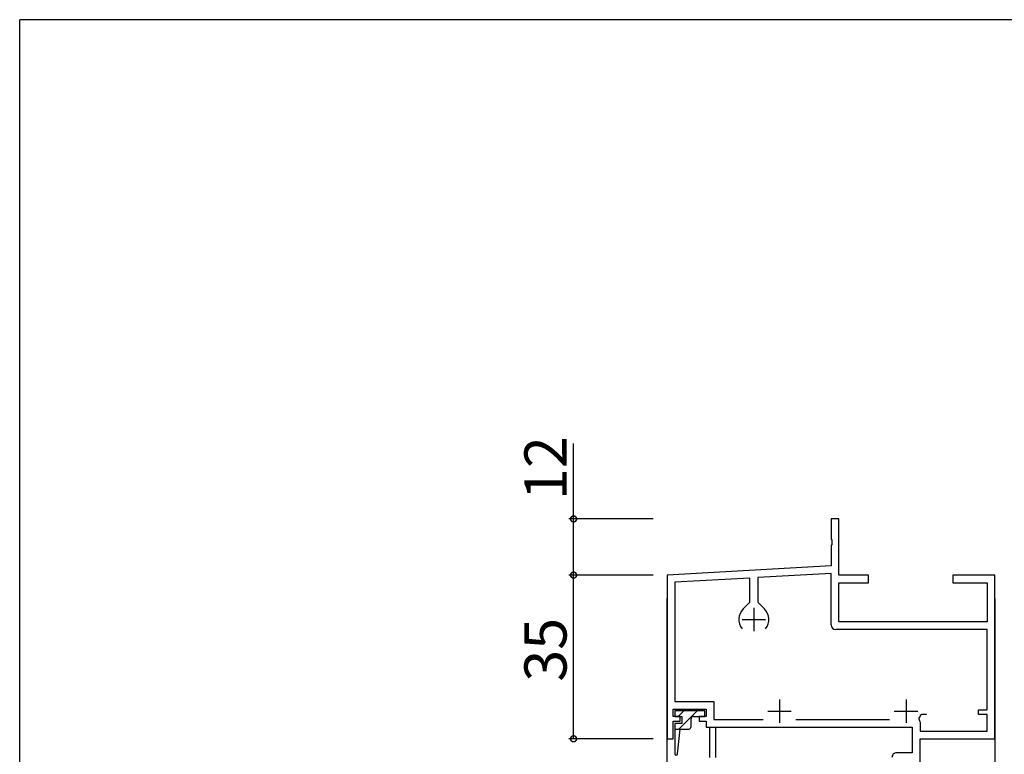
# Model space of a CAD drawing. Extents: x 0 to 1133, y 0 to 806.
# Drawn here: x 4 to 214, y 645 to 802 of the extents above; entities that cross this region are included whole.
import ezdxf

# ---------------------------------------------------------------- set-up
doc = ezdxf.new("R2010")
doc.units = 0
for name, color, linetype in [('YKK_11', 7, 'CONTINUOUS'), ('YKK_12', 2, 'CONTINUOUS'), ('YKK_13', 4, 'CONTINUOUS'), ('YKK_D', 6, 'CONTINUOUS'), ('YKK_ZWAK', 7, 'CONTINUOUS')]:
    doc.layers.add(name, color=color, linetype=linetype)
doc.styles.get("Standard").update_dxf_attribs({"font": 'ROMANS.SHX', "bigfont": 'EXTFONT.SHX'})

# ---------------------------------------------------------------- blocks, each defined once
blk = doc.blocks.new('A201')
at = {"layer": 'YKK_ZWAK', "color": 254, "linetype": 'Continuous'}
for p in [(571, 410), (21, 35)]:
    blk.add_line(p, (21, 410), dxfattribs=at)

msp = doc.modelspace()

# ---------------------------------------------------------------- linework, layer by layer
at = {"layer": 'YKK_11', "color": 0, "linetype": 'ByBlock', "lineweight": -2}
for p, q in [((178.95, 695.29), (177.3, 695.29)), ((177.3, 695.29), (177.3, 690.97)), ((178.95, 683.29), (178.95, 695.29)), ((177.3, 690.97), (177.44, 690.77)), ((177.44, 689.82), (177.3, 689.62)), ((177.44, 690.77), (177.44, 689.82)), ((177.3, 689.62), (177.3, 685.29)), ((177.3, 685.29), (142.3, 683.29)), ((177.3, 683.64), (161.62, 682.75)), ((177.3, 672.64), (177.3, 683.64)), ((142.3, 683.29), (142.3, 648.29)), ((159.97, 682.65), (143.95, 681.74)), ((143.95, 681.74), (143.95, 656.29)), ((159.97, 677.5), (159.97, 682.65)), ((161.62, 682.75), (161.62, 677.5)), ((185.3, 683.29), (178.95, 683.29)), ((178.95, 673.29), (178.95, 681.64)), ((178.95, 681.64), (185.3, 681.64)), ((185.3, 681.64), (185.3, 683.29)), ((212.3, 683.29), (203.3, 683.29)), ((203.3, 683.29), (203.3, 681.64)), ((203.3, 681.64), (210.65, 681.64)), ((210.65, 681.64), (210.65, 673.29)), ((212.3, 648.29), (212.3, 683.29)), ((158.53, 676.06), (159.97, 677.5)), ((161.62, 677.5), (163.06, 676.06)), ((210.65, 673.29), (178.95, 673.29)), ((210.65, 671.64), (178.3, 671.64)), ((210.65, 654.49), (210.65, 671.64)), ((143.95, 656.29), (152.25, 656.29)), ((152.25, 656.29), (152.25, 652.44)), ((143.6, 653.09), (143.6, 654.64)), ((143.6, 654.64), (150.6, 654.64)), ((150.6, 654.64), (150.6, 653.09)), ((208.8, 653.49), (208.8, 654.49)), ((208.8, 654.49), (210.65, 654.49)), ((145.1, 653.09), (143.6, 653.09)), ((143.6, 648.29), (143.6, 652.09)), ((143.6, 652.09), (145.1, 652.09)), ((145.1, 652.09), (145.1, 653.09)), ((150.6, 653.09), (149.1, 653.09)), ((149.1, 653.09), (149.1, 652.09)), ((149.1, 652.09), (150.6, 652.09)), ((150.6, 652.09), (150.6, 650.79)), ((152.25, 652.44), (162.81, 652.44)), ((169.78, 652.44), (189.81, 652.44)), ((196.04, 652.55), (196.15, 652.13)), ((196.15, 652.13), (196.3, 651.87)), ((196.65, 653.49), (196.36, 653.28)), ((197.7, 653.49), (196.65, 653.49)), ((197.7, 653.49), (196.65, 653.49)), ((210.65, 653.49), (208.8, 653.49)), ((210.65, 649.94), (210.65, 653.49)), ((150.6, 650.79), (194.65, 650.79)), ((194.65, 650.79), (194.65, 645.29)), ((196.3, 651.87), (196.3, 649.94)), ((196.3, 649.94), (210.65, 649.94)), ((142.3, 648.29), (143.6, 648.29)), ((196.3, 635.29), (196.3, 648.29)), ((196.3, 648.29), (212.3, 648.29)), ((194.65, 645.29), (191.3, 645.29))]:
    msp.add_line(p, q, dxfattribs=at)
at = {"layer": 'YKK_11', "color": 2}
for p, q in [((160.8, 676.29), (160.8, 671.29)), ((158.3, 673.79), (163.3, 673.79)), ((166.3, 656.69), (166.3, 651.69)), ((193.3, 656.69), (193.3, 651.69)), ((163.8, 654.19), (168.8, 654.19)), ((190.8, 654.19), (195.8, 654.19))]:
    msp.add_line(p, q, dxfattribs=at)
at = {"layer": 'YKK_11', "color": 0, "linetype": 'ByBlock', "lineweight": -2}
for centre, radius, start, end in [((160.8, 673.79), 3.2, 135, 218.3662), ((160.8, 673.79), 3.2, 321.6336, 44.9998), ((178.3, 672.64), 1, 180, 270), ((193.3, 654.19), 3.2, 329.0438, 343.4001), ((191.3, 644.29), 1, 89.997, 180)]:
    msp.add_arc(centre, radius, start, end, dxfattribs=at)
at = {"layer": 'YKK_12', "linetype": 'Continuous'}
for p, q in [((142.3, 560.99), (142.3, 678.29)), ((151.3, 650.79), (151.3, 644.29)), ((152.7, 644.29), (152.7, 650.79))]:
    msp.add_line(p, q, dxfattribs=at)
at = {"layer": 'YKK_12'}
msp.add_line((212.3, 678.29), (212.3, 472.77), dxfattribs=at)
at = {"layer": 'YKK_13', "linetype": 'Continuous'}
for p, q in [((150.3, 654.29), (143.9, 654.29)), ((143.9, 654.29), (143.9, 653.09)), ((144.64, 653.09), (145.84, 654.29)), ((144.77, 650.39), (148.67, 654.29)), ((150.3, 653.09), (150.3, 654.29)), ((143.9, 653.09), (145.4, 653.09)), ((145.4, 653.09), (145.4, 651.59)), ((147.4, 650.89), (147.4, 652.59)), ((147.9, 653.09), (150.3, 653.09)), ((145.4, 651.59), (143.9, 651.59)), ((143.9, 651.59), (143.9, 645.09)), ((143.9, 650.39), (146.9, 650.39)), ((144.49, 645.06), (145.1, 650.39))]:
    msp.add_line(p, q, dxfattribs=at)
for centre, radius, start, end in [((147.9, 652.59), 0.5, 90, 180), ((146.9, 650.89), 0.5, 270, 0), ((144.2, 645.09), 0.3, 180, 353.5615)]:
    msp.add_arc(centre, radius, start, end, dxfattribs=at)
at = {"layer": 'YKK_D'}
for p, q in [((122.3, 695.29), (122.3, 711.4)), ((139.3, 695.29), (121.3, 695.29)), ((122.3, 683.29), (122.3, 695.29)), ((139.3, 683.29), (121.3, 683.29)), ((139.3, 683.29), (121.3, 683.29)), ((122.3, 648.29), (122.3, 683.29)), ((139.3, 648.29), (121.3, 648.29))]:
    msp.add_line(p, q, dxfattribs=at)
at = {"layer": 'YKK_D', "linetype": 'ByBlock', "const_width": 1.27}
for points in [[(122.3, 695.13, 1), (122.3, 695.45, 1)], [(122.3, 683.14, 1), (122.3, 683.45, 1)], [(122.3, 683.45, 1), (122.3, 683.13, 1)], [(122.3, 648.45, 1), (122.3, 648.14, 1)]]:
    msp.add_lwpolyline(points, format="xyb", close=True, dxfattribs=at)

# ---------------------------------------------------------------- block references
at = {"layer": 'YKK_ZWAK', "xscale": 1.999999999998, "yscale": 1.999999999998, "zscale": 1.999999999998}
msp.add_blockref('A201', (-38, -18), dxfattribs=at)

# ---------------------------------------------------------------- texts
at = {"layer": 'YKK_D'}
for s, rotation, p in [('12', 90.0008, (120.8, 699.34)), ('35', 90, (120.8, 660.51))]:
    msp.add_text(s, height=9, rotation=rotation, dxfattribs=at).set_placement(p)

doc.saveas('drawing.dxf')
